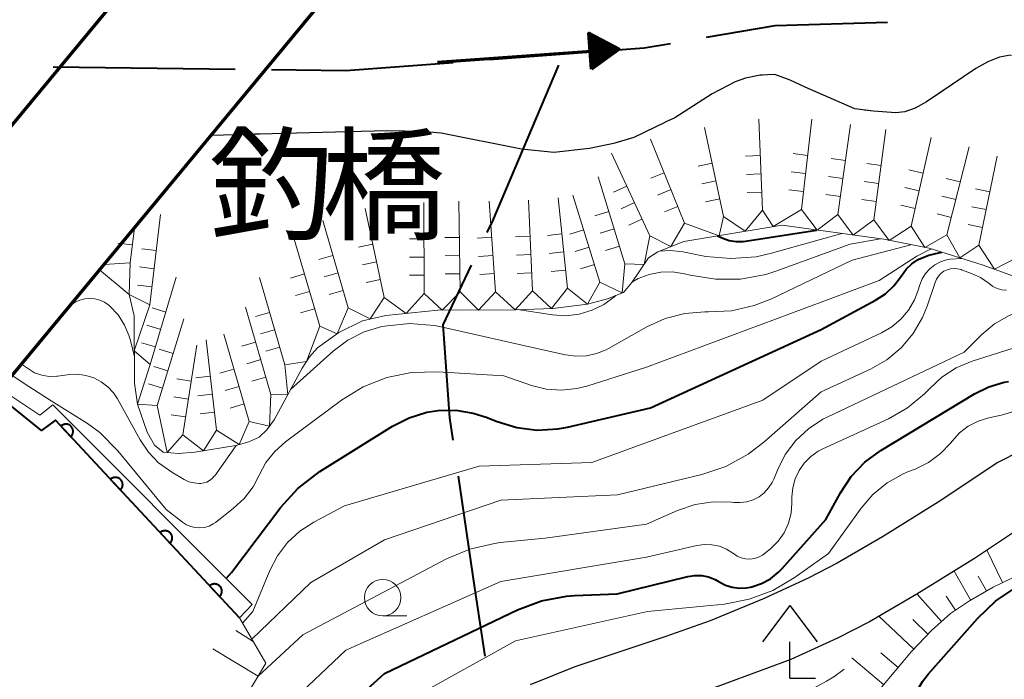
# Model space of a CAD drawing. Units: metres. Extents: x -74000 to -72000, y 24000 to 25501.
# Drawn here: x -72884 to -72816, y 24790 to 24836 of the extents above; entities that cross this region are included whole.
import ezdxf

# ---------------------------------------------------------------- set-up
doc = ezdxf.new("R2010")
doc.units = ezdxf.units.M
for name, color, linetype, lineweight in [('110600_大字・町・丁目界', 7, 'Continuous', 40), ('210100_道路縁(街区線)', 7, 'Continuous', 30), ('220300_道路橋(高架部)', 7, 'Continuous', 70), ('420400_路傍祠', 7, 'Continuous', 30), ('510100_河川', 7, 'Continuous', 30), ('524100_流水方向', 7, 'Continuous', 70), ('610111_人工斜面(上)', 7, 'Continuous', 30), ('610199_人工斜面(ヒゲ)', 7, 'Continuous', 30), ('611111_コンクリート被覆(幅上)', 7, 'Continuous', 30), ('611112_コンクリート被覆(幅下)', 7, 'Continuous', 30), ('633100_広葉樹林', 7, 'Continuous', 13), ('710100_等高線(計曲線)', 7, 'Continuous', 40), ('710200_等高線(主曲線)', 7, 'Continuous', 13), ('721111_岩がけ(上)', 7, 'Continuous', 13), ('721112_岩がけ(下)', 7, 'Continuous', 13), ('721199_岩がけ(作図)', 7, 'Continuous', 13), ('818100_(注記)説明注記', 7, 'Continuous', 40)]:
    doc.layers.add(name, color=color, linetype=linetype, lineweight=lineweight)
doc.styles.add('Style-Kanji', font='MS Gothic.ttf')

msp = doc.modelspace()

# ---------------------------------------------------------------- linework, layer by layer
at = {"layer": '110600_大字・町・丁目界', "linetype": 'Continuous', "lineweight": 40}
msp.add_line((-72881.746, 24832.447), (-72869.247, 24832.287), dxfattribs=at)
at = {"layer": '110600_大字・町・丁目界', "linetype": 'Continuous', "lineweight": 40, "flags": 128}
for points in [[(-72836.869, 24834.48), (-72832.16, 24835.28), (-72824.44, 24835.511)], [(-72851.776, 24832.942), (-72841.16, 24833.75), (-72839.333, 24834.061)], [(-72866.747, 24832.255), (-72861.65, 24832.19), (-72854.269, 24832.752)], [(-72851.926, 24821.061), (-72851.54, 24821.87), (-72847.018, 24832.556)], [(-72854.273, 24806.782), (-72854.5, 24808.32), (-72854.96, 24814.71), (-72853.004, 24818.805)], [(-72852.066, 24791.945), (-72852.78, 24796.64), (-72853.909, 24804.308)]]:
    msp.add_lwpolyline(points, dxfattribs=at)
at = {"layer": '210100_道路縁(街区線)', "linetype": 'Continuous', "lineweight": 30, "flags": 128}
for points in [[(-72856.18, 24862.78), (-72893.81, 24817.32)], [(-72885.34, 24810.3), (-72847.71, 24855.77)], [(-72815.31, 24806.03), (-72816.86, 24805.25), (-72820.94, 24802.52), (-72824.78, 24800.14), (-72827.89, 24798.33), (-72829.89, 24797.3), (-72832.91, 24795.91), (-72836.61, 24794.37), (-72839.72, 24793.27), (-72845.92, 24791.2), (-72848.97, 24789.96)], [(-72814.55, 24801.27), (-72818.45, 24798.66), (-72822.41, 24796.2), (-72825.68, 24794.3), (-72827.87, 24793.17), (-72831.07, 24791.7), (-72838.02, 24789.14)]]:
    msp.add_lwpolyline(points, dxfattribs=at)
at = {"layer": '220300_道路橋(高架部)', "linetype": 'Continuous', "lineweight": 70, "flags": 128}
for points in [[(-72856.18, 24862.78), (-72893.81, 24817.32)], [(-72885.34, 24810.3), (-72847.71, 24855.77)]]:
    msp.add_lwpolyline(points, dxfattribs=at)
at = {"layer": '420400_路傍祠', "linetype": 'Continuous', "lineweight": 30}
for p, q in [((-72831.14, 24795.43), (-72833.016, 24792.93)), ((-72831.14, 24795.43), (-72829.266, 24792.93)), ((-72831.14, 24790.43), (-72829.39, 24790.43))]:
    msp.add_line(p, q, dxfattribs=at)
at = {"layer": '420400_路傍祠', "linetype": 'Continuous', "lineweight": 30, "flags": 128}
msp.add_lwpolyline([(-72831.14, 24790.43), (-72831.14, 24792.93)], dxfattribs=at)
at = {"layer": '510100_河川', "linetype": 'Continuous', "lineweight": 30, "flags": 128}
for points in [[(-72815.98, 24833.24), (-72816.73, 24833.11), (-72817.54, 24832.79), (-72818.37, 24832.32), (-72821.75, 24830.03), (-72822.53, 24829.61), (-72823.24, 24829.36), (-72823.87, 24829.29), (-72825.4, 24829.39), (-72826.68, 24829.56), (-72830.1, 24831.05), (-72831.11, 24831.54), (-72832.17, 24831.91), (-72833.19, 24831.87), (-72834.19, 24831.67), (-72834.9, 24831.42), (-72836.47, 24830.6), (-72839.05, 24828.95), (-72839.7, 24828.64)], [(-72870.89, 24827.76), (-72865.03, 24827.9), (-72858.81, 24828.07), (-72856.43, 24828.02), (-72855.1, 24827.9), (-72849.58, 24826.81), (-72847.36, 24826.57), (-72844.9, 24826.85), (-72843.15, 24827.23), (-72841.83, 24827.62), (-72839.7, 24828.64)]]:
    msp.add_lwpolyline(points, dxfattribs=at)
at = {"layer": '524100_流水方向', "linetype": 'Continuous', "lineweight": 70}
msp.add_line((-72855.336, 24832.757), (-72842.869, 24833.669), dxfattribs=at)
at = {"layer": '524100_流水方向', "linetype": 'Continuous', "lineweight": 70, "flags": 128}
for points in [[(-72844.773, 24832.276), (-72844.955, 24834.77), (-72842.869, 24833.669), (-72844.773, 24832.276)], [(-72844.686, 24832.463), (-72844.842, 24834.597), (-72843.058, 24833.655), (-72844.686, 24832.463)], [(-72844.599, 24832.651), (-72844.73, 24834.424), (-72843.245, 24833.642), (-72844.599, 24832.651)], [(-72844.513, 24832.837), (-72844.616, 24834.252), (-72843.434, 24833.627), (-72844.513, 24832.837)], [(-72844.426, 24833.025), (-72844.503, 24834.078), (-72843.623, 24833.614), (-72844.426, 24833.025)], [(-72844.34, 24833.213), (-72844.391, 24833.907), (-72843.81, 24833.6), (-72844.34, 24833.213)], [(-72844.253, 24833.401), (-72844.278, 24833.734), (-72843.999, 24833.587), (-72844.253, 24833.401)]]:
    msp.add_lwpolyline(points, dxfattribs=at)
at = {"layer": '610111_人工斜面(上)', "linetype": 'Continuous', "lineweight": 13, "flags": 128}
for points in [[(-72795.64, 24801.2), (-72796.66, 24800.06), (-72797.36, 24799.67), (-72798.29, 24799.28), (-72799.14, 24799.04), (-72800.63, 24799.08), (-72802.95, 24799.42), (-72805.98, 24799.65), (-72807.63, 24799.65), (-72809.03, 24799.54), (-72811.55, 24798.99), (-72813.99, 24798.22), (-72817.17, 24796.69), (-72818.81, 24795.75), (-72820.11, 24794.86), (-72821.42, 24793.7), (-72822.79, 24792.25), (-72824.94, 24789.7), (-72827.13, 24786.9)], [(-72868.96, 24794.57), (-72867.13, 24791.46), (-72870.7, 24785.49), (-72885.47, 24773.27), (-72897.39, 24767.99), (-72907.16, 24766.06), (-72914.55, 24767.24), (-72923.38, 24769.13), (-72931.01, 24771.75), (-72932.2, 24772.7), (-72944.6, 24770.37)]]:
    msp.add_lwpolyline(points, dxfattribs=at)
at = {"layer": '610199_人工斜面(ヒゲ)', "linetype": 'Continuous', "lineweight": 13, "flags": 128}
for points in [[(-72816.53, 24797), (-72817.6, 24799.23)], [(-72818.72, 24795.8), (-72819.86, 24797.79)], [(-72817.63, 24796.43), (-72818.21, 24797.44)], [(-72820.72, 24794.32), (-72822.4, 24796.2)], [(-72819.75, 24795.1), (-72820.41, 24796.07)], [(-72822.63, 24792.42), (-72825.02, 24794.68)], [(-72821.65, 24793.46), (-72822.69, 24794.45)], [(-72868, 24792.95), (-72869.21, 24793.69)], [(-72867.66, 24790.57), (-72870.79, 24792.44)], [(-72823.7, 24791.16), (-72824.89, 24792.16)], [(-72824.7, 24789.98), (-72826.88, 24791.82)]]:
    msp.add_lwpolyline(points, dxfattribs=at)
at = {"layer": '611111_コンクリート被覆(幅上)', "linetype": 'Continuous', "lineweight": 40, "flags": 128}
msp.add_lwpolyline([(-72868.96, 24794.57), (-72881.6, 24808.16), (-72882.56, 24807.44), (-72884.7, 24809.19)], dxfattribs=at)
for points in [[(-72881.219, 24807.75), (-72880.538, 24807.018), (-72880.507, 24807.049), (-72880.48, 24807.083), (-72880.455, 24807.118), (-72880.433, 24807.156), (-72880.415, 24807.196), (-72880.4, 24807.237), (-72880.389, 24807.279), (-72880.382, 24807.322), (-72880.378, 24807.366), (-72880.379, 24807.41), (-72880.383, 24807.453), (-72880.391, 24807.496), (-72880.403, 24807.538), (-72880.418, 24807.579), (-72880.437, 24807.619), (-72880.459, 24807.656), (-72880.484, 24807.691), (-72880.512, 24807.725), (-72880.544, 24807.756), (-72880.577, 24807.783), (-72880.613, 24807.808), (-72880.651, 24807.829), (-72880.69, 24807.847), (-72880.732, 24807.862), (-72880.774, 24807.874), (-72880.817, 24807.88), (-72880.86, 24807.884), (-72880.904, 24807.883), (-72880.947, 24807.88), (-72880.99, 24807.871), (-72881.032, 24807.86), (-72881.073, 24807.845), (-72881.113, 24807.826), (-72881.15, 24807.804), (-72881.185, 24807.779)], [(-72877.814, 24804.089), (-72877.133, 24803.357), (-72877.102, 24803.388), (-72877.074, 24803.422), (-72877.05, 24803.457), (-72877.028, 24803.495), (-72877.01, 24803.535), (-72876.995, 24803.576), (-72876.984, 24803.618), (-72876.977, 24803.661), (-72876.973, 24803.705), (-72876.974, 24803.749), (-72876.977, 24803.792), (-72876.986, 24803.835), (-72876.998, 24803.877), (-72877.013, 24803.918), (-72877.032, 24803.957), (-72877.054, 24803.994), (-72877.079, 24804.03), (-72877.107, 24804.063), (-72877.138, 24804.094), (-72877.172, 24804.122), (-72877.207, 24804.146), (-72877.245, 24804.168), (-72877.285, 24804.186), (-72877.326, 24804.201), (-72877.368, 24804.212), (-72877.411, 24804.219), (-72877.455, 24804.223), (-72877.499, 24804.222), (-72877.542, 24804.219), (-72877.585, 24804.21), (-72877.627, 24804.198), (-72877.668, 24804.184), (-72877.708, 24804.164), (-72877.744, 24804.142), (-72877.78, 24804.118)], [(-72874.408, 24800.428), (-72873.727, 24799.696), (-72873.696, 24799.727), (-72873.669, 24799.761), (-72873.644, 24799.796), (-72873.623, 24799.834), (-72873.605, 24799.874), (-72873.59, 24799.915), (-72873.578, 24799.957), (-72873.572, 24800), (-72873.568, 24800.044), (-72873.569, 24800.088), (-72873.572, 24800.131), (-72873.581, 24800.174), (-72873.592, 24800.216), (-72873.607, 24800.257), (-72873.626, 24800.296), (-72873.648, 24800.333), (-72873.673, 24800.369), (-72873.702, 24800.402), (-72873.733, 24800.433), (-72873.767, 24800.461), (-72873.802, 24800.485), (-72873.84, 24800.507), (-72873.88, 24800.525), (-72873.921, 24800.54), (-72873.963, 24800.551), (-72874.006, 24800.558), (-72874.05, 24800.562), (-72874.094, 24800.561), (-72874.137, 24800.557), (-72874.18, 24800.549), (-72874.222, 24800.537), (-72874.263, 24800.522), (-72874.302, 24800.503), (-72874.339, 24800.481), (-72874.375, 24800.456)], [(-72871.003, 24796.767), (-72870.322, 24796.034), (-72870.291, 24796.066), (-72870.264, 24796.1), (-72870.239, 24796.135), (-72870.217, 24796.173), (-72870.2, 24796.213), (-72870.185, 24796.254), (-72870.173, 24796.296), (-72870.167, 24796.339), (-72870.162, 24796.382), (-72870.164, 24796.426), (-72870.167, 24796.47), (-72870.175, 24796.512), (-72870.187, 24796.555), (-72870.202, 24796.595), (-72870.221, 24796.635), (-72870.243, 24796.672), (-72870.268, 24796.708), (-72870.297, 24796.741), (-72870.328, 24796.772), (-72870.362, 24796.799), (-72870.397, 24796.824), (-72870.435, 24796.846), (-72870.475, 24796.864), (-72870.516, 24796.879), (-72870.558, 24796.89), (-72870.601, 24796.896), (-72870.645, 24796.901), (-72870.688, 24796.9), (-72870.732, 24796.896), (-72870.774, 24796.888), (-72870.817, 24796.876), (-72870.858, 24796.861), (-72870.897, 24796.842), (-72870.934, 24796.82), (-72870.97, 24796.795)]]:
    msp.add_lwpolyline(points, close=True, dxfattribs=at)
at = {"layer": '611112_コンクリート被覆(幅下)', "linetype": 'Continuous', "lineweight": 13, "flags": 128}
msp.add_lwpolyline([(-72905.91, 24792.42), (-72906.67, 24793.13), (-72899.56, 24798.41), (-72885.74, 24809.9), (-72885.34, 24810.3), (-72882.66, 24808.5), (-72881.77, 24809.21), (-72868.07, 24795.48), (-72868.96, 24794.57)], dxfattribs=at)
at = {"layer": '633100_広葉樹林', "linetype": 'Continuous', "lineweight": 13}
msp.add_line((-72859.11, 24794.71), (-72857.443, 24794.71), dxfattribs=at)
msp.add_circle((-72859.11, 24795.96), 1.25, dxfattribs=at)
at = {"layer": '710100_等高線(計曲線)', "linetype": 'Continuous', "lineweight": 40, "flags": 128}
for points, elevation in [([(-72836.1, 24820.83), (-72835.75, 24820.66), (-72835.3, 24820.51), (-72834.82, 24820.43), (-72834.35, 24820.44), (-72834.19, 24820.46), (-72829.32, 24821.23)], 90), ([(-72822.77, 24818.9), (-72822.33, 24819.2), (-72821.83, 24819.42), (-72821.59, 24819.49), (-72820.91, 24819.66), (-72820.7, 24819.7)], 100), ([(-72869.86, 24797.28), (-72869.5, 24797.69), (-72866.11, 24802.18), (-72864.95, 24803.47), (-72863.43, 24804.64), (-72858.45, 24807.74), (-72857.3, 24808.33), (-72856.07, 24808.7), (-72855.3, 24808.82), (-72854.09, 24808.84), (-72852.9, 24808.65), (-72852.01, 24808.36), (-72851.24, 24808.06), (-72849.89, 24807.65), (-72848.5, 24807.48), (-72847.09, 24807.56), (-72846.42, 24807.68), (-72840.71, 24809), (-72829, 24814.39), (-72825.25, 24816.4), (-72824.58, 24816.84), (-72823.99, 24817.39), (-72823.48, 24818.09), (-72823.16, 24818.53), (-72822.77, 24818.9)], 100), ([(-72869, 24781.69), (-72859, 24790.74), (-72849.84, 24795.13), (-72848.21, 24795.74), (-72846.49, 24796.06), (-72845.93, 24796.1), (-72843, 24796.22), (-72838.15, 24797.41), (-72837.68, 24797.48), (-72837.19, 24797.47), (-72836.72, 24797.38), (-72836.27, 24797.2), (-72836, 24797.05), (-72835.57, 24796.82), (-72835.11, 24796.67), (-72834.62, 24796.61), (-72834.14, 24796.63), (-72833.84, 24796.68), (-72833.76, 24796.7), (-72833.08, 24796.93), (-72832.46, 24797.26), (-72831.91, 24797.7), (-72831.66, 24797.96), (-72828.67, 24801.33), (-72827.67, 24803.16), (-72826.92, 24804.29), (-72825.99, 24805.27), (-72824.88, 24806.08), (-72818.46, 24809.97), (-72817.47, 24810.46), (-72816.42, 24810.76), (-72816.12, 24810.82)], 110), ([(-72822.71, 24776.51), (-72822.47, 24777.29), (-72822.13, 24778.87), (-72821.98, 24780.04), (-72822.03, 24781.21), (-72822.29, 24782.36), (-72822.54, 24783), (-72822.58, 24783.1), (-72823.02, 24784.42), (-72823.23, 24785.79), (-72823.2, 24787.06), (-72823, 24788.17), (-72822.6, 24789.22), (-72822.03, 24790.19), (-72821.63, 24790.69), (-72818.25, 24794.53), (-72816.99, 24795.74), (-72815.54, 24796.71), (-72815.31, 24796.83), (-72813.21, 24797.86), (-72811.18, 24798.81), (-72809.75, 24799.26), (-72808.64, 24799.57)], 120)]:
    msp.add_lwpolyline(points, dxfattribs=dict(at, elevation=elevation))
at = {"layer": '710200_等高線(主曲線)', "linetype": 'Continuous', "lineweight": 13, "flags": 128}
for points, elevation in [([(-72841.96, 24817.66), (-72841.57, 24817.89), (-72840.81, 24818.18), (-72840.01, 24818.34), (-72839.2, 24818.35), (-72838.38, 24818.22), (-72837.98, 24818.12), (-72836.26, 24817.84), (-72834.52, 24817.86), (-72832.8, 24818.18), (-72832.11, 24818.41), (-72827, 24820.26), (-72824.92, 24820.62)], 94), ([(-72840.13, 24819.77), (-72839.33, 24819.81), (-72838.5, 24819.72), (-72836.92, 24819.42), (-72835.19, 24819.26), (-72833.45, 24819.39), (-72832.4, 24819.63), (-72827.57, 24820.99)], 92), ([(-72869.38, 24802.08), (-72868.64, 24802.77), (-72868.02, 24803.57), (-72867.59, 24804.38), (-72867.13, 24805.24), (-72866.53, 24806.01), (-72865.79, 24806.66), (-72861.94, 24809.53), (-72860.46, 24810.45), (-72858.83, 24811.09), (-72857.13, 24811.44), (-72855.34, 24811.49), (-72850.8, 24811.2), (-72848.9, 24810.55), (-72847.88, 24810.29), (-72846.83, 24810.22), (-72845.78, 24810.33), (-72845.09, 24810.5), (-72841, 24811.81), (-72830.16, 24815.84), (-72825, 24817.76), (-72822.41, 24819.43), (-72821.52, 24819.9), (-72821.44, 24819.92)], 98), ([(-72843.76, 24813), (-72843.61, 24813.08), (-72840.97, 24814.58), (-72839.7, 24815.15), (-72838.36, 24815.5), (-72836.98, 24815.61), (-72836.74, 24815.6), (-72835.15, 24815.68), (-72833.59, 24816.03), (-72832.45, 24816.48), (-72826.85, 24819.15), (-72822.84, 24820.22)], 96), ([(-72868.74, 24794.2), (-72868.03, 24795), (-72866.87, 24797.82), (-72866.35, 24798.84), (-72865.65, 24799.76), (-72864.81, 24800.54), (-72863.85, 24801.15), (-72861.74, 24802.26), (-72852.49, 24805), (-72844.74, 24805.26), (-72833, 24809.54), (-72829, 24812.22), (-72824.84, 24814.16), (-72824.14, 24814.57), (-72823.51, 24815.09), (-72822.99, 24815.72), (-72822.58, 24816.42), (-72822.35, 24817.02), (-72822.21, 24817.47), (-72822.05, 24817.87), (-72821.82, 24818.24), (-72821.52, 24818.57), (-72821.18, 24818.84), (-72820.79, 24819.04), (-72820.37, 24819.18), (-72820.15, 24819.22), (-72819.3, 24819.26)], 102), ([(-72868.1, 24793.1), (-72864.06, 24797), (-72859, 24799.93), (-72851, 24802.67), (-72842.98, 24803.02), (-72837.19, 24804.42), (-72835.54, 24804.97), (-72834.01, 24805.81), (-72832.93, 24806.64), (-72829, 24810.1), (-72825.6, 24811.67), (-72824.48, 24812.31), (-72823.5, 24813.13), (-72822.67, 24814.11), (-72822.03, 24815.22), (-72821.71, 24816), (-72821.16, 24817.63), (-72821.06, 24817.86), (-72820.93, 24818.06), (-72820.76, 24818.24), (-72820.56, 24818.39), (-72820.34, 24818.49), (-72820.11, 24818.56), (-72819.86, 24818.59), (-72819.62, 24818.57), (-72819.38, 24818.52), (-72819.35, 24818.5), (-72818.66, 24818.25), (-72818.04, 24817.97), (-72817.45, 24817.55), (-72817.19, 24817.35), (-72816.89, 24817.21), (-72816.58, 24817.12), (-72816.25, 24817.09)], 104), ([(-72880.57, 24816.06), (-72880.24, 24816.26), (-72879.92, 24816.41), (-72879.58, 24816.5), (-72879.23, 24816.53)], 94), ([(-72879.23, 24816.53), (-72878.88, 24816.5), (-72878.54, 24816.41), (-72878.22, 24816.27), (-72877.93, 24816.06), (-72877.85, 24816), (-72877.29, 24815.4), (-72876.84, 24814.7), (-72876.52, 24813.94), (-72876.41, 24813.55), (-72876.17, 24812.51)], 94), ([(-72849.84, 24815.76), (-72847.44, 24815.4), (-72846.52, 24815.34), (-72845.61, 24815.45), (-72844.73, 24815.71), (-72843.91, 24816.12), (-72843.17, 24816.67), (-72843.11, 24816.73)], 94), ([(-72834.1, 24802.54), (-72833.66, 24802.68), (-72833.26, 24802.89), (-72832.9, 24803.17), (-72832.6, 24803.5), (-72832.35, 24803.88), (-72832.25, 24804.11), (-72832, 24804.73), (-72831.46, 24805.79), (-72830.74, 24806.75), (-72829.87, 24807.57), (-72828.87, 24808.22), (-72828.58, 24808.36), (-72819.17, 24812.83), (-72817.96, 24814.04), (-72817.07, 24814.78), (-72816.07, 24815.36), (-72815.11, 24815.72), (-72812.86, 24816.38), (-72811.98, 24816.55)], 106), ([(-72865.44, 24810.27), (-72862.51, 24812.9), (-72861.5, 24813.66), (-72860.38, 24814.23), (-72859.17, 24814.59), (-72859, 24814.63), (-72857.28, 24814.8), (-72855.56, 24814.66), (-72855.01, 24814.55), (-72848.11, 24813), (-72846.55, 24812.65), (-72845.84, 24812.55), (-72845.12, 24812.58), (-72844.42, 24812.73), (-72843.76, 24813)], 96), ([(-72869, 24785.38), (-72861.64, 24792.36), (-72851, 24797.06), (-72841, 24798.75), (-72837.52, 24799.55), (-72837.01, 24799.62), (-72836.49, 24799.6), (-72835.98, 24799.49), (-72835.5, 24799.3), (-72835.06, 24799.02), (-72835.01, 24798.99), (-72834.76, 24798.82), (-72834.48, 24798.7), (-72834.18, 24798.63), (-72833.88, 24798.61), (-72833.58, 24798.65), (-72833.29, 24798.74), (-72833.02, 24798.87), (-72832.81, 24799.03), (-72832.45, 24799.33), (-72831.95, 24799.84), (-72831.54, 24800.42), (-72831.24, 24801.07), (-72831.06, 24801.76), (-72831, 24802.45), (-72831, 24802.88), (-72830.94, 24803.51), (-72830.78, 24804.12), (-72830.51, 24804.7), (-72830.15, 24805.21), (-72829.7, 24805.66), (-72829.19, 24806.02), (-72828.88, 24806.18), (-72824.36, 24808.25), (-72823.05, 24809), (-72821.89, 24809.96), (-72821.53, 24810.33), (-72820.69, 24811.12), (-72819.72, 24811.75), (-72818.62, 24812.21), (-72815, 24813.36)], 108), ([(-72883.92, 24812.01), (-72883.03, 24811.42), (-72882.54, 24811.25), (-72882.03, 24811.17), (-72881.51, 24811.18), (-72881.43, 24811.19), (-72880.64, 24811.29), (-72880.07, 24811.31), (-72879.5, 24811.24), (-72878.95, 24811.06), (-72878.45, 24810.8), (-72877.99, 24810.45), (-72877.61, 24810.03), (-72877.34, 24809.62), (-72875.78, 24806.8), (-72875.21, 24805.95), (-72874.51, 24805.22), (-72873.61, 24804.58), (-72872.75, 24804.08), (-72872.43, 24803.93), (-72872.08, 24803.84), (-72871.72, 24803.8), (-72871.61, 24803.81), (-72871.4, 24803.84), (-72871.19, 24803.9), (-72871, 24804), (-72870.82, 24804.14), (-72870.68, 24804.3), (-72870.65, 24804.34), (-72869.19, 24806.42)], 96), ([(-72884.56, 24811.23), (-72883.43, 24810.48), (-72881.89, 24809.49)], 98), ([(-72881.89, 24809.49), (-72879.4, 24807.92), (-72878.55, 24807.32), (-72877.3, 24806.05), (-72873.99, 24802.01), (-72872.86, 24801.14), (-72872.59, 24800.96), (-72872.3, 24800.84), (-72871.99, 24800.77), (-72871.67, 24800.75), (-72871.35, 24800.79), (-72871.04, 24800.88), (-72870.75, 24801.03), (-72870.61, 24801.13), (-72869.38, 24802.08)], 98), ([(-72859.14, 24787.9), (-72849.99, 24793), (-72840.93, 24795), (-72835.64, 24795.52), (-72833.93, 24795.85), (-72832.3, 24796.46), (-72830.84, 24797.33), (-72828.48, 24799), (-72826.25, 24802.1), (-72825.43, 24803.06), (-72824.45, 24803.86), (-72823.35, 24804.47), (-72823, 24804.62), (-72822.54, 24804.8), (-72821.62, 24805.26), (-72820.79, 24805.86), (-72820.09, 24806.6), (-72820, 24806.71), (-72819.48, 24807.28), (-72818.88, 24807.75), (-72818.2, 24808.1), (-72817.46, 24808.33), (-72817.39, 24808.35), (-72816.61, 24808.51), (-72814.93, 24809.01)], 112), ([(-72867.67, 24790.56), (-72864.6, 24793.4), (-72854.73, 24798.63), (-72853.12, 24799.3), (-72851.43, 24799.69), (-72851.05, 24799.74), (-72847.95, 24800.05), (-72840.98, 24801.02), (-72838.85, 24801.96), (-72837.65, 24802.36), (-72836.4, 24802.55), (-72835.14, 24802.52), (-72835, 24802.5), (-72834.55, 24802.49), (-72834.1, 24802.54)], 106), ([(-72827.41, 24791.05), (-72828.13, 24790.51), (-72828.62, 24790.21), (-72829.54, 24789.71), (-72831.17, 24789.09), (-72832.88, 24788.77), (-72835.43, 24788.52)], 114)]:
    msp.add_lwpolyline(points, dxfattribs=dict(at, elevation=elevation))
at = {"layer": '721111_岩がけ(上)', "linetype": 'Continuous', "lineweight": 13, "flags": 128}
for points in [[(-72831.68, 24821.56), (-72836.5, 24820.76), (-72838.43, 24820.44)], [(-72798.67, 24807.9), (-72805.26, 24812.79), (-72807.5, 24814.29), (-72808.89, 24815.11), (-72810.96, 24816.13), (-72814.38, 24817.55), (-72817.93, 24818.83), (-72821.58, 24819.97), (-72824.68, 24820.59), (-72831.68, 24821.56)], [(-72838.43, 24820.44), (-72840.21, 24819.73), (-72840.85, 24819.31), (-72841.99, 24817.62), (-72842.58, 24816.94), (-72843.66, 24816.51), (-72845.04, 24816.14), (-72847.42, 24815.84), (-72849.97, 24815.75), (-72855.32, 24815.71), (-72858.89, 24815.36), (-72860.51, 24814.99), (-72862.12, 24814.19), (-72863.6, 24813.12), (-72864.14, 24812.51), (-72864.65, 24811.74), (-72866.57, 24808.18), (-72867.08, 24807.49), (-72867.61, 24807), (-72868.31, 24806.67), (-72869.21, 24806.41), (-72872.03, 24805.96), (-72873.14, 24805.87), (-72874.19, 24805.96), (-72874.79, 24806.45), (-72875.29, 24807.33), (-72875.96, 24809.25), (-72876.16, 24810.71), (-72876.19, 24815.34), (-72876.53, 24816.79), (-72878.56, 24818.5)]]:
    msp.add_lwpolyline(points, dxfattribs=at)
at = {"layer": '721112_岩がけ(下)', "linetype": 'Continuous', "lineweight": 13}
for p, q in [((-72821.27, 24830.355), (-72819.2, 24831.758)), ((-72867.915, 24827.831), (-72865.416, 24827.891)), ((-72862.916, 24827.958), (-72860.417, 24828.026)), ((-72852.965, 24827.478), (-72850.513, 24826.994)), ((-72875.371, 24822.351), (-72873.776, 24824.276)), ((-72878.56, 24818.5), (-72876.965, 24820.425))]:
    msp.add_line(p, q, dxfattribs=at)
at = {"layer": '721112_岩がけ(下)', "linetype": 'Continuous', "lineweight": 13, "flags": 128}
for points in [[(-72817.035, 24832.99), (-72816.73, 24833.11), (-72815.98, 24833.24), (-72814.581, 24833.055)], [(-72835.391, 24831.164), (-72834.9, 24831.42), (-72834.19, 24831.67), (-72833.19, 24831.87), (-72833.017, 24831.877)], [(-72830.633, 24831.309), (-72830.1, 24831.05), (-72828.351, 24830.288)], [(-72839.7, 24828.64), (-72839.05, 24828.95), (-72837.551, 24829.909)], [(-72826.009, 24829.471), (-72825.4, 24829.39), (-72823.87, 24829.29), (-72823.52, 24829.329)], [(-72857.918, 24828.051), (-72856.43, 24828.02), (-72855.423, 24827.929)], [(-72843.102, 24827.244), (-72841.83, 24827.62), (-72840.772, 24828.127)], [(-72872.181, 24826.201), (-72870.89, 24827.76), (-72870.414, 24827.771)], [(-72848.039, 24826.643), (-72847.36, 24826.57), (-72845.555, 24826.775)]]:
    msp.add_lwpolyline(points, dxfattribs=at)
at = {"layer": '721199_岩がけ(作図)', "linetype": 'Continuous', "lineweight": 13, "flags": 128}
for points in [[(-72833.02, 24822.6), (-72833.28, 24828.84)], [(-72830.35, 24822.64), (-72829.64, 24828.85)], [(-72835.69, 24822.16), (-72837, 24828.27)], [(-72827.84, 24822.29), (-72826.97, 24828.48)], [(-72825.38, 24821.94), (-72824.54, 24828.14)], [(-72838.37, 24821.69), (-72840.71, 24827.48)], [(-72822.81, 24821.49), (-72821.43, 24827.58)], [(-72840.77, 24820.84), (-72843.4, 24826.52)], [(-72820.35, 24820.89), (-72818.82, 24826.95)], [(-72833.18, 24826.34), (-72834.18, 24826.3)], [(-72829.93, 24826.36), (-72830.92, 24826.48)], [(-72827.32, 24826), (-72828.31, 24826.14)], [(-72818.16, 24820.18), (-72816.9, 24826.3)], [(-72836.48, 24825.83), (-72837.45, 24825.62)], [(-72830.07, 24825.12), (-72831.06, 24825.23)], [(-72824.87, 24825.66), (-72825.86, 24825.79)], [(-72821.98, 24825.14), (-72822.96, 24825.37)], [(-72842.47, 24818.91), (-72844.32, 24824.88)], [(-72839.77, 24825.16), (-72840.7, 24824.79)], [(-72836.21, 24824.61), (-72837.19, 24824.4)], [(-72833.13, 24825.09), (-72834.12, 24825.05)], [(-72827.49, 24824.76), (-72828.48, 24824.9)], [(-72825.04, 24824.42), (-72826.03, 24824.56)], [(-72819.43, 24824.53), (-72820.4, 24824.77)], [(-72842.35, 24824.25), (-72843.25, 24823.83)], [(-72839.3, 24824.01), (-72840.23, 24823.63)], [(-72833.07, 24823.84), (-72834.07, 24823.8)], [(-72830.21, 24823.88), (-72831.21, 24823.99)], [(-72822.26, 24823.93), (-72823.23, 24824.15)], [(-72817.4, 24823.86), (-72818.38, 24824.06)], [(-72853.79, 24816.97), (-72853.89, 24823.22)], [(-72851.36, 24816.99), (-72851.8, 24823.22)], [(-72848.82, 24817.04), (-72849.1, 24823.29)], [(-72846.41, 24817.23), (-72847.06, 24823.45)], [(-72844.2, 24817.65), (-72846.04, 24823.63)], [(-72835.95, 24823.38), (-72836.93, 24823.17)], [(-72827.67, 24823.53), (-72828.66, 24823.67)], [(-72825.21, 24823.18), (-72826.2, 24823.32)], [(-72819.74, 24823.32), (-72820.71, 24823.56)], [(-72859.01, 24816.59), (-72860.31, 24822.71)], [(-72856.27, 24816.87), (-72856.28, 24823.12)], [(-72843.58, 24822.5), (-72844.54, 24822.2)], [(-72841.82, 24823.11), (-72842.73, 24822.69)], [(-72838.83, 24822.85), (-72839.76, 24822.47)], [(-72833.02, 24822.6), (-72834.2, 24821.14), (-72835.69, 24822.16)], [(-72830.35, 24822.64), (-72832.29, 24821.46), (-72833.02, 24822.6)], [(-72827.84, 24822.29), (-72829.26, 24821.22), (-72830.35, 24822.64)], [(-72822.53, 24822.71), (-72823.51, 24822.93)], [(-72817.65, 24822.63), (-72818.63, 24822.83)], [(-72875.11, 24816.09), (-72874.38, 24822.29)], [(-72861.48, 24815.88), (-72863.23, 24821.88)], [(-72841.3, 24821.98), (-72842.21, 24821.56)], [(-72835.69, 24822.16), (-72836, 24820.84), (-72838.37, 24821.69)], [(-72825.38, 24821.94), (-72826.78, 24820.88), (-72827.84, 24822.29)], [(-72822.81, 24821.49), (-72824.31, 24820.51), (-72825.38, 24821.94)], [(-72820.04, 24822.1), (-72821.01, 24822.35)], [(-72876.45, 24818.97), (-72876.17, 24821.38)], [(-72845.3, 24821.24), (-72846.26, 24820.94)], [(-72843.21, 24821.3), (-72844.17, 24821.01)], [(-72838.37, 24821.69), (-72839.32, 24820.09), (-72840.77, 24820.84)], [(-72820.35, 24820.89), (-72821.86, 24820.02), (-72822.81, 24821.49)], [(-72817.91, 24821.41), (-72818.89, 24821.61)], [(-72863.44, 24814.61), (-72865.19, 24820.61)], [(-72856.27, 24820.62), (-72857.27, 24820.62)], [(-72853.85, 24820.72), (-72854.85, 24820.71)], [(-72851.62, 24820.73), (-72852.62, 24820.66)], [(-72848.99, 24820.79), (-72849.99, 24820.75)], [(-72846.8, 24820.96), (-72847.8, 24820.85)], [(-72840.77, 24820.84), (-72841.15, 24818.87), (-72842.47, 24818.91)], [(-72818.16, 24820.18), (-72819.46, 24819.31), (-72820.35, 24820.89)], [(-72876.31, 24820.21), (-72877.3, 24820.33)], [(-72874.67, 24819.81), (-72875.66, 24819.93)], [(-72859.79, 24820.26), (-72860.77, 24820.05)], [(-72844.93, 24820.04), (-72845.89, 24819.75)], [(-72842.84, 24820.11), (-72843.8, 24819.81)], [(-72815.58, 24819.31), (-72817.09, 24818.53), (-72818.16, 24820.18)], [(-72862.53, 24819.48), (-72863.49, 24819.2)], [(-72856.27, 24819.37), (-72857.27, 24819.37)], [(-72853.83, 24819.47), (-72854.83, 24819.46)], [(-72851.53, 24819.48), (-72852.53, 24819.41)], [(-72848.94, 24819.54), (-72849.93, 24819.5)], [(-72846.67, 24819.72), (-72847.67, 24819.61)], [(-72876.45, 24818.97), (-72878.25, 24818.87)], [(-72875.11, 24816.09), (-72876.53, 24816.79), (-72876.45, 24818.97)], [(-72874.82, 24818.57), (-72875.81, 24818.69)], [(-72859.53, 24819.04), (-72860.51, 24818.83)], [(-72846.54, 24818.47), (-72847.53, 24818.37)], [(-72844.57, 24818.85), (-72845.52, 24818.55)], [(-72842.47, 24818.91), (-72842.66, 24816.9), (-72844.2, 24817.65)], [(-72875.08, 24811.99), (-72873.29, 24817.98)], [(-72865.84, 24811.97), (-72867.58, 24817.97)], [(-72864.49, 24818.21), (-72865.45, 24817.93)], [(-72862.18, 24818.28), (-72863.14, 24818)], [(-72859.27, 24817.82), (-72860.25, 24817.61)], [(-72856.27, 24818.12), (-72857.27, 24818.12)], [(-72853.81, 24818.22), (-72854.81, 24818.21)], [(-72851.44, 24818.24), (-72852.44, 24818.16)], [(-72848.88, 24818.29), (-72849.88, 24818.25)], [(-72874.96, 24817.33), (-72875.95, 24817.44)], [(-72861.83, 24817.08), (-72862.79, 24816.8)], [(-72846.41, 24817.23), (-72847.52, 24815.84), (-72848.82, 24817.04)], [(-72844.2, 24817.65), (-72845.04, 24816.14), (-72846.41, 24817.23)], [(-72864.14, 24817.01), (-72865.1, 24816.73)], [(-72859.01, 24816.59), (-72859.97, 24815.12), (-72861.48, 24815.88)], [(-72856.27, 24816.87), (-72857.51, 24815.5), (-72859.01, 24816.59)], [(-72853.79, 24816.97), (-72855.02, 24815.72), (-72856.27, 24816.87)], [(-72851.36, 24816.99), (-72852.52, 24815.73), (-72853.79, 24816.97)], [(-72848.82, 24817.04), (-72850.02, 24815.75), (-72851.36, 24816.99)], [(-72875.08, 24811.99), (-72876.18, 24812.92), (-72875.11, 24816.09)], [(-72874, 24815.59), (-72874.96, 24815.87)], [(-72866.79, 24809.92), (-72868.54, 24815.92)], [(-72863.79, 24815.81), (-72864.75, 24815.53)], [(-72861.48, 24815.88), (-72862.24, 24814.1), (-72863.44, 24814.61)], [(-72874.61, 24809.16), (-72872.77, 24815.13)], [(-72866.89, 24815.57), (-72867.85, 24815.29)], [(-72874.36, 24814.39), (-72875.32, 24814.68)], [(-72866.54, 24814.37), (-72867.5, 24814.09)], [(-72863.44, 24814.61), (-72864.35, 24812.19), (-72865.84, 24811.97)], [(-72870.53, 24807.46), (-72871.25, 24813.67)], [(-72868.28, 24808.07), (-72870.03, 24814.07)], [(-72874.72, 24813.19), (-72875.68, 24813.48)], [(-72873.5, 24812.74), (-72874.46, 24813.04)], [(-72872.84, 24807.14), (-72871.89, 24813.32)], [(-72867.84, 24813.52), (-72868.8, 24813.24)], [(-72866.19, 24813.17), (-72867.15, 24812.89)], [(-72867.49, 24812.32), (-72868.45, 24812.04)], [(-72874.61, 24809.16), (-72875.96, 24809.25), (-72875.08, 24811.99)], [(-72873.87, 24811.55), (-72874.83, 24811.84)], [(-72869.33, 24811.67), (-72870.29, 24811.39)], [(-72865.84, 24811.97), (-72865.64, 24809.91), (-72866.79, 24809.92)], [(-72872.27, 24810.85), (-72873.26, 24811)], [(-72870.96, 24811.19), (-72871.95, 24811.07)], [(-72867.14, 24811.12), (-72868.1, 24810.84)], [(-72874.24, 24810.35), (-72875.2, 24810.65)], [(-72868.98, 24810.47), (-72869.94, 24810.19)], [(-72872.46, 24809.61), (-72873.45, 24809.77)], [(-72870.82, 24809.94), (-72871.81, 24809.83)], [(-72866.79, 24809.92), (-72866.89, 24807.75), (-72868.28, 24808.07)], [(-72872.84, 24807.14), (-72873.92, 24805.93), (-72874.61, 24809.16)], [(-72868.63, 24809.27), (-72869.59, 24808.99)], [(-72872.65, 24808.38), (-72873.64, 24808.53)], [(-72870.67, 24808.7), (-72871.66, 24808.59)], [(-72868.28, 24808.07), (-72868.97, 24806.48), (-72870.53, 24807.46)], [(-72870.53, 24807.46), (-72871.43, 24806.05), (-72872.84, 24807.14)]]:
    msp.add_lwpolyline(points, dxfattribs=at)

# ---------------------------------------------------------------- texts
at = {"layer": '818100_(注記)説明注記', "linetype": 'Continuous', "lineweight": 30, "style": 'Style-Kanji'}
for s, p in [('釣', (-72871.05, 24821.2)), ('橋', (-72863.3, 24821.2))]:
    msp.add_text(s, height=6.25, dxfattribs=at).set_placement(p)

doc.saveas('drawing.dxf')
